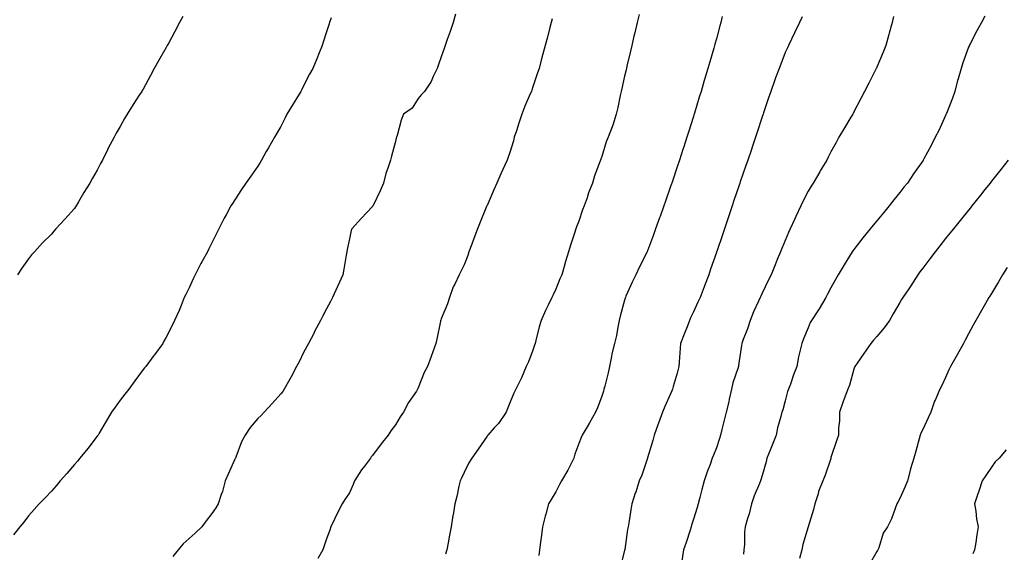
# Model space of a CAD drawing. Units: inches. Extents: x 1034483 to 1037123, y 7287338 to 7289978.
# Drawn here: x 1035314 to 1035744, y 7289281 to 7289513 of the extents above; entities that cross this region are included whole.
import ezdxf

# ---------------------------------------------------------------- set-up
doc = ezdxf.new("R2010")
doc.units = ezdxf.units.IN
doc.header["$MEASUREMENT"] = 0
doc.layers.add('Contour_10347287', color=7, linetype='Continuous', true_color=0x0a69f2)

msp = doc.modelspace()

# ---------------------------------------------------------------- linework, layer by layer
at = {"layer": 'Contour_10347287'}
for points in [[(1035385.39, 7289514.59, 3144), (1035383.97, 7289511.92, 3144), (1035381.9, 7289508.07, 3144), (1035379.18, 7289503.06, 3144), (1035378.58, 7289501.92, 3144), (1035378.38, 7289501.59, 3144), (1035378.05, 7289501.01, 3144), (1035374.73, 7289495.24, 3144), (1035372.89, 7289491.92, 3144), (1035371.19, 7289488.78, 3144), (1035368.05, 7289482.88, 3144), (1035367.68, 7289482.29, 3144), (1035367.46, 7289481.92, 3144), (1035366.35, 7289480.22, 3144), (1035363.73, 7289476.25, 3144), (1035361.06, 7289471.92, 3144), (1035359.92, 7289470.05, 3144), (1035358.05, 7289466.64, 3144), (1035356.35, 7289463.62, 3144), (1035355.45, 7289461.92, 3144), (1035352.85, 7289457.12, 3144), (1035352.52, 7289456.39, 3144), (1035350.35, 7289451.92, 3144), (1035349.51, 7289450.46, 3144), (1035348.05, 7289447.55, 3144), (1035345.98, 7289444, 3144), (1035344.85, 7289441.92, 3144), (1035342.21, 7289437.76, 3144), (1035339.85, 7289433.72, 3144), (1035338.77, 7289431.92, 3144), (1035338.48, 7289431.49, 3144), (1035338.05, 7289430.85, 3144), (1035333.83, 7289426.15, 3144), (1035330.02, 7289421.92, 3144), (1035329.1, 7289420.87, 3144), (1035328.05, 7289419.66, 3144), (1035324.22, 7289415.76, 3144), (1035320.59, 7289411.92, 3144), (1035319.42, 7289410.56, 3144), (1035318.05, 7289408.83, 3144), (1035315.18, 7289404.79, 3144), (1035313.26, 7289401.92, 3144)], [(1035504.34, 7289515.63, 3146), (1035503.28, 7289511.92, 3146), (1035501.92, 7289508.04, 3146), (1035500.67, 7289504.55, 3146), (1035499.75, 7289501.92, 3146), (1035499.32, 7289500.66, 3146), (1035498.05, 7289497.05, 3146), (1035496.7, 7289493.26, 3146), (1035496.27, 7289491.92, 3146), (1035494.59, 7289488.45, 3146), (1035493.71, 7289486.26, 3146), (1035490.69, 7289481.92, 3146), (1035489.44, 7289480.53, 3146), (1035488.05, 7289478.74, 3146), (1035485.32, 7289474.65, 3146), (1035481.66, 7289471.92, 3146), (1035480.55, 7289469.41, 3146), (1035478.85, 7289462.71, 3146), (1035478.58, 7289461.92, 3146), (1035478.46, 7289461.51, 3146), (1035478.05, 7289460.05, 3146), (1035476.35, 7289453.62, 3146), (1035475.9, 7289451.92, 3146), (1035474.92, 7289448.8, 3146), (1035473.93, 7289446.05, 3146), (1035472.84, 7289441.92, 3146), (1035471.39, 7289438.57, 3146), (1035468.3, 7289432.17, 3146), (1035468.19, 7289431.92, 3146), (1035468.13, 7289431.84, 3146), (1035468.05, 7289431.75, 3146), (1035463.32, 7289426.66, 3146), (1035459.05, 7289421.92, 3146), (1035458.81, 7289421.15, 3146), (1035458.05, 7289417.53, 3146), (1035457.01, 7289412.96, 3146), (1035456.82, 7289411.92, 3146), (1035456.57, 7289410.44, 3146), (1035455.63, 7289404.33, 3146), (1035455.2, 7289401.92, 3146), (1035452.97, 7289397, 3146), (1035452.84, 7289396.71, 3146), (1035450.59, 7289391.92, 3146), (1035449.73, 7289390.25, 3146), (1035448.05, 7289387.05, 3146), (1035446.29, 7289383.68, 3146), (1035445.35, 7289381.92, 3146), (1035442.85, 7289377.11, 3146), (1035442.44, 7289376.3, 3146), (1035440.14, 7289371.92, 3146), (1035439.42, 7289370.55, 3146), (1035438.05, 7289367.95, 3146), (1035436.04, 7289363.94, 3146), (1035434.98, 7289361.92, 3146), (1035432.6, 7289357.38, 3146), (1035431.43, 7289355.3, 3146), (1035429.57, 7289351.92, 3146), (1035428.97, 7289351.01, 3146), (1035428.05, 7289349.88, 3146), (1035424.3, 7289345.66, 3146), (1035420.82, 7289341.92, 3146), (1035419.48, 7289340.49, 3146), (1035418.05, 7289339.2, 3146), (1035414.73, 7289335.23, 3146), (1035412.52, 7289331.92, 3146), (1035411, 7289328.98, 3146), (1035408.44, 7289322.32, 3146), (1035408.28, 7289321.92, 3146), (1035408.21, 7289321.75, 3146), (1035408.05, 7289321.4, 3146), (1035405.06, 7289314.9, 3146), (1035403.89, 7289311.92, 3146), (1035402.7, 7289307.28, 3146), (1035402.11, 7289305.99, 3146), (1035400.71, 7289301.92, 3146), (1035399.73, 7289300.24, 3146), (1035398.05, 7289297.7, 3146), (1035395.49, 7289294.47, 3146), (1035393.69, 7289291.92, 3146), (1035390.78, 7289289.2, 3146), (1035388.05, 7289286.83, 3146), (1035385.49, 7289284.49, 3146), (1035383.38, 7289281.92, 3146), (1035381, 7289278.96, 3146)], [(1035584.44, 7289515.52, 3148), (1035583.54, 7289511.92, 3148), (1035582.48, 7289507.49, 3148), (1035582.11, 7289505.99, 3148), (1035581.14, 7289501.92, 3148), (1035580.57, 7289499.41, 3148), (1035579.03, 7289492.91, 3148), (1035578.81, 7289491.92, 3148), (1035578.67, 7289491.3, 3148), (1035578.05, 7289488.5, 3148), (1035576.86, 7289483.11, 3148), (1035576.59, 7289481.92, 3148), (1035576.17, 7289480.05, 3148), (1035575.04, 7289474.93, 3148), (1035574.38, 7289471.92, 3148), (1035572.85, 7289467.12, 3148), (1035572.54, 7289466.4, 3148), (1035570.8, 7289461.92, 3148), (1035570.04, 7289459.93, 3148), (1035568.05, 7289453.47, 3148), (1035567.66, 7289452.31, 3148), (1035567.52, 7289451.92, 3148), (1035567.29, 7289451.15, 3148), (1035564.85, 7289445.12, 3148), (1035564.03, 7289441.92, 3148), (1035562.31, 7289437.66, 3148), (1035561.66, 7289435.53, 3148), (1035560.39, 7289431.92, 3148), (1035559.73, 7289430.25, 3148), (1035558.05, 7289425.24, 3148), (1035557.11, 7289422.87, 3148), (1035556.78, 7289421.92, 3148), (1035556.17, 7289420.05, 3148), (1035554.65, 7289415.31, 3148), (1035553.58, 7289411.92, 3148), (1035552.33, 7289407.64, 3148), (1035551.68, 7289405.55, 3148), (1035550.59, 7289401.92, 3148), (1035549.81, 7289400.17, 3148), (1035548.05, 7289395.55, 3148), (1035546.88, 7289393.08, 3148), (1035546.37, 7289391.92, 3148), (1035544.75, 7289388.62, 3148), (1035543.6, 7289386.37, 3148), (1035541.59, 7289381.92, 3148), (1035540.8, 7289379.17, 3148), (1035539.3, 7289373.17, 3148), (1035538.97, 7289371.92, 3148), (1035538.79, 7289371.17, 3148), (1035538.05, 7289369.03, 3148), (1035536.06, 7289363.9, 3148), (1035535.16, 7289361.92, 3148), (1035533.03, 7289356.94, 3148), (1035533.01, 7289356.87, 3148), (1035530.65, 7289351.92, 3148), (1035529.75, 7289350.21, 3148), (1035528.05, 7289345.96, 3148), (1035526.84, 7289343.14, 3148), (1035526.35, 7289341.92, 3148), (1035522.97, 7289337.01, 3148), (1035521.17, 7289335.05, 3148), (1035518.36, 7289331.92, 3148), (1035518.21, 7289331.75, 3148), (1035518.05, 7289331.54, 3148), (1035514.12, 7289325.86, 3148), (1035511.41, 7289321.92, 3148), (1035510.06, 7289319.9, 3148), (1035508.05, 7289315.69, 3148), (1035506.84, 7289313.13, 3148), (1035506.31, 7289311.92, 3148), (1035505.76, 7289309.63, 3148), (1035504.87, 7289305.1, 3148), (1035504.05, 7289301.92, 3148), (1035503.23, 7289297.1, 3148), (1035503.17, 7289296.79, 3148), (1035502.35, 7289291.92, 3148), (1035501.68, 7289288.29, 3148), (1035501.06, 7289284.93, 3148), (1035500.49, 7289281.92, 3148), (1035499.96, 7289280.02, 3148)], [(1035620.65, 7289514.53, 3149), (1035619.96, 7289511.92, 3149), (1035619.53, 7289510.45, 3149), (1035618.05, 7289504.78, 3149), (1035617.42, 7289502.55, 3149), (1035617.27, 7289501.92, 3149), (1035616.96, 7289500.84, 3149), (1035615.16, 7289494.8, 3149), (1035614.4, 7289491.92, 3149), (1035612.89, 7289487.07, 3149), (1035612.8, 7289486.66, 3149), (1035611.43, 7289481.92, 3149), (1035610.63, 7289479.34, 3149), (1035608.52, 7289472.39, 3149), (1035608.38, 7289471.92, 3149), (1035608.3, 7289471.68, 3149), (1035608.05, 7289470.89, 3149), (1035605.86, 7289464.11, 3149), (1035605.22, 7289461.92, 3149), (1035603.85, 7289457.71, 3149), (1035603.46, 7289456.52, 3149), (1035601.96, 7289451.92, 3149), (1035600.96, 7289449, 3149), (1035598.87, 7289442.73, 3149), (1035598.6, 7289441.92, 3149), (1035598.46, 7289441.52, 3149), (1035598.05, 7289440.34, 3149), (1035595.88, 7289434.08, 3149), (1035595.12, 7289431.92, 3149), (1035593.52, 7289427.39, 3149), (1035593.28, 7289426.7, 3149), (1035591.57, 7289421.92, 3149), (1035590.65, 7289419.33, 3149), (1035588.05, 7289412.29, 3149), (1035587.93, 7289412.04, 3149), (1035587.87, 7289411.92, 3149), (1035587.72, 7289411.59, 3149), (1035584.57, 7289405.4, 3149), (1035582.89, 7289401.92, 3149), (1035581.29, 7289398.68, 3149), (1035578.62, 7289392.49, 3149), (1035578.36, 7289391.92, 3149), (1035578.28, 7289391.68, 3149), (1035578.05, 7289390.78, 3149), (1035576.17, 7289383.79, 3149), (1035575.73, 7289381.92, 3149), (1035575.1, 7289378.97, 3149), (1035574.53, 7289375.45, 3149), (1035573.67, 7289371.92, 3149), (1035572.5, 7289367.47, 3149), (1035572.35, 7289366.22, 3149), (1035571.43, 7289361.92, 3149), (1035570.8, 7289359.18, 3149), (1035569.36, 7289353.23, 3149), (1035569.05, 7289351.92, 3149), (1035568.83, 7289351.15, 3149), (1035568.05, 7289348.88, 3149), (1035566.17, 7289343.8, 3149), (1035565.3, 7289341.92, 3149), (1035562.68, 7289337.29, 3149), (1035561.66, 7289335.54, 3149), (1035559.59, 7289331.92, 3149), (1035559.12, 7289330.84, 3149), (1035558.05, 7289328.22, 3149), (1035556.37, 7289323.59, 3149), (1035555.86, 7289321.92, 3149), (1035553.71, 7289317.58, 3149), (1035553.3, 7289316.68, 3149), (1035550.51, 7289311.92, 3149), (1035549.65, 7289310.32, 3149), (1035548.05, 7289307.21, 3149), (1035546.06, 7289303.91, 3149), (1035544.83, 7289301.92, 3149), (1035543.62, 7289297.5, 3149), (1035543.34, 7289296.63, 3149), (1035542.23, 7289291.92, 3149), (1035541.76, 7289288.21, 3149), (1035541.37, 7289285.25, 3149), (1035540.96, 7289281.92, 3149), (1035540.63, 7289279.34, 3149)], [(1035655.53, 7289514.44, 3150), (1035654.34, 7289511.92, 3150), (1035652.27, 7289507.7, 3150), (1035650.84, 7289504.7, 3150), (1035649.5, 7289501.92, 3150), (1035649.03, 7289500.95, 3150), (1035648.05, 7289498.91, 3150), (1035646.12, 7289493.86, 3150), (1035645.39, 7289491.92, 3150), (1035643.91, 7289487.77, 3150), (1035643.44, 7289486.52, 3150), (1035641.82, 7289481.92, 3150), (1035640.84, 7289479.13, 3150), (1035638.62, 7289472.49, 3150), (1035638.42, 7289471.92, 3150), (1035638.32, 7289471.65, 3150), (1035638.05, 7289470.84, 3150), (1035635.86, 7289464.1, 3150), (1035635.18, 7289461.92, 3150), (1035633.69, 7289457.57, 3150), (1035633.36, 7289456.6, 3150), (1035631.8, 7289451.92, 3150), (1035630.82, 7289449.14, 3150), (1035628.5, 7289442.38, 3150), (1035628.34, 7289441.92, 3150), (1035628.26, 7289441.7, 3150), (1035628.05, 7289441.04, 3150), (1035625.73, 7289434.23, 3150), (1035624.94, 7289431.92, 3150), (1035623.36, 7289427.23, 3150), (1035623.21, 7289426.76, 3150), (1035621.55, 7289421.92, 3150), (1035620.67, 7289419.31, 3150), (1035618.23, 7289412.1, 3150), (1035618.17, 7289411.92, 3150), (1035618.13, 7289411.83, 3150), (1035618.05, 7289411.58, 3150), (1035615.57, 7289404.39, 3150), (1035614.73, 7289401.92, 3150), (1035612.87, 7289397.09, 3150), (1035612.7, 7289396.57, 3150), (1035610.98, 7289391.92, 3150), (1035610, 7289389.96, 3150), (1035608.05, 7289385.71, 3150), (1035606.82, 7289383.16, 3150), (1035606.39, 7289381.92, 3150), (1035605.26, 7289379.13, 3150), (1035603.95, 7289376.01, 3150), (1035602.37, 7289371.92, 3150), (1035602.09, 7289367.89, 3150), (1035601.94, 7289365.82, 3150), (1035601.66, 7289361.92, 3150), (1035601.02, 7289358.96, 3150), (1035599.24, 7289353.12, 3150), (1035598.95, 7289351.92, 3150), (1035598.66, 7289351.3, 3150), (1035598.05, 7289350, 3150), (1035595.59, 7289344.37, 3150), (1035594.61, 7289341.92, 3150), (1035592.8, 7289337.17, 3150), (1035592.56, 7289336.42, 3150), (1035590.96, 7289331.92, 3150), (1035590.37, 7289329.6, 3150), (1035588.05, 7289322.03, 3150), (1035588.03, 7289321.95, 3150), (1035588.01, 7289321.92, 3150), (1035587.99, 7289321.87, 3150), (1035585.53, 7289314.43, 3150), (1035584.36, 7289311.92, 3150), (1035582.87, 7289307.1, 3150), (1035582.68, 7289306.55, 3150), (1035581.16, 7289301.92, 3150), (1035580.69, 7289299.29, 3150), (1035579.83, 7289293.71, 3150), (1035579.53, 7289291.92, 3150), (1035579.26, 7289290.7, 3150), (1035578.09, 7289281.96, 3150), (1035578.07, 7289281.92, 3150), (1035578.07, 7289281.9, 3150), (1035578.05, 7289281.78, 3150), (1035576.12, 7289273.84, 3150)], [(1035695.32, 7289514.65, 3151), (1035694.71, 7289511.92, 3151), (1035693.48, 7289507.35, 3151), (1035693.3, 7289506.66, 3151), (1035691.94, 7289501.92, 3151), (1035690.88, 7289499.09, 3151), (1035688.05, 7289492.51, 3151), (1035687.87, 7289492.11, 3151), (1035687.78, 7289491.92, 3151), (1035687.5, 7289491.36, 3151), (1035684.53, 7289485.44, 3151), (1035682.72, 7289481.92, 3151), (1035681.12, 7289478.85, 3151), (1035678.05, 7289472.93, 3151), (1035677.72, 7289472.26, 3151), (1035677.54, 7289471.92, 3151), (1035676.74, 7289470.61, 3151), (1035673.95, 7289466.02, 3151), (1035671.49, 7289461.92, 3151), (1035670.28, 7289459.68, 3151), (1035668.05, 7289455.53, 3151), (1035666.82, 7289453.15, 3151), (1035666.17, 7289451.92, 3151), (1035663.4, 7289447.28, 3151), (1035663.15, 7289446.83, 3151), (1035660.3, 7289441.92, 3151), (1035659.38, 7289440.6, 3151), (1035658.05, 7289438.39, 3151), (1035655.88, 7289434.1, 3151), (1035654.89, 7289431.92, 3151), (1035652.66, 7289427.31, 3151), (1035652.07, 7289425.95, 3151), (1035650.28, 7289421.92, 3151), (1035649.59, 7289420.39, 3151), (1035648.05, 7289416.83, 3151), (1035646.6, 7289413.36, 3151), (1035646.06, 7289411.92, 3151), (1035644.63, 7289408.5, 3151), (1035643.67, 7289406.29, 3151), (1035641.94, 7289401.92, 3151), (1035640.63, 7289399.34, 3151), (1035638.05, 7289393.92, 3151), (1035637.41, 7289392.57, 3151), (1035637.13, 7289391.92, 3151), (1035636.45, 7289390.31, 3151), (1035634.3, 7289385.66, 3151), (1035632.82, 7289381.92, 3151), (1035631.66, 7289378.32, 3151), (1035629.75, 7289373.61, 3151), (1035629.12, 7289371.92, 3151), (1035628.95, 7289371.02, 3151), (1035628.05, 7289364.32, 3151), (1035627.74, 7289362.24, 3151), (1035627.68, 7289361.92, 3151), (1035627.54, 7289361.42, 3151), (1035625.3, 7289354.68, 3151), (1035624.73, 7289351.92, 3151), (1035623.69, 7289347.56, 3151), (1035623.48, 7289346.49, 3151), (1035622.29, 7289341.92, 3151), (1035621.51, 7289338.47, 3151), (1035620.51, 7289334.38, 3151), (1035619.92, 7289331.92, 3151), (1035619.46, 7289330.52, 3151), (1035618.05, 7289326.42, 3151), (1035616.74, 7289323.22, 3151), (1035616.29, 7289321.92, 3151), (1035615.3, 7289319.16, 3151), (1035614.03, 7289315.94, 3151), (1035612.7, 7289311.92, 3151), (1035611.74, 7289308.24, 3151), (1035610.82, 7289304.69, 3151), (1035610.1, 7289301.92, 3151), (1035609.63, 7289300.33, 3151), (1035608.05, 7289295.26, 3151), (1035607.27, 7289292.7, 3151), (1035607.09, 7289291.92, 3151), (1035606.6, 7289290.48, 3151), (1035604.85, 7289285.11, 3151), (1035603.77, 7289281.92, 3151), (1035602.95, 7289277.02, 3151)], [(1035735.2, 7289514.77, 3152), (1035733.67, 7289511.92, 3152), (1035731.72, 7289508.26, 3152), (1035728.73, 7289502.6, 3152), (1035728.36, 7289501.92, 3152), (1035728.26, 7289501.71, 3152), (1035728.05, 7289501.2, 3152), (1035725.55, 7289494.43, 3152), (1035724.77, 7289491.92, 3152), (1035723.52, 7289487.38, 3152), (1035723.3, 7289486.68, 3152), (1035722.07, 7289481.92, 3152), (1035721.04, 7289478.94, 3152), (1035718.4, 7289472.27, 3152), (1035718.26, 7289471.92, 3152), (1035718.21, 7289471.76, 3152), (1035718.05, 7289471.43, 3152), (1035715.06, 7289464.91, 3152), (1035713.54, 7289461.92, 3152), (1035711.72, 7289458.24, 3152), (1035708.6, 7289452.47, 3152), (1035708.3, 7289451.92, 3152), (1035708.21, 7289451.77, 3152), (1035708.05, 7289451.56, 3152), (1035704.07, 7289445.9, 3152), (1035701.37, 7289441.92, 3152), (1035699.87, 7289440.1, 3152), (1035698.05, 7289437.77, 3152), (1035695.45, 7289434.52, 3152), (1035693.4, 7289431.92, 3152), (1035690.98, 7289428.99, 3152), (1035688.05, 7289425.39, 3152), (1035686.45, 7289423.51, 3152), (1035685.08, 7289421.92, 3152), (1035681.92, 7289418.04, 3152), (1035678.05, 7289412.92, 3152), (1035677.64, 7289412.34, 3152), (1035677.35, 7289411.92, 3152), (1035676.16, 7289410.03, 3152), (1035673.73, 7289406.25, 3152), (1035671.17, 7289401.92, 3152), (1035670.06, 7289399.9, 3152), (1035668.05, 7289396.2, 3152), (1035666.59, 7289393.38, 3152), (1035665.82, 7289391.92, 3152), (1035662.91, 7289387.07, 3152), (1035662.31, 7289386.18, 3152), (1035659.5, 7289381.92, 3152), (1035658.97, 7289381, 3152), (1035658.05, 7289378.73, 3152), (1035656.08, 7289373.89, 3152), (1035655.28, 7289371.92, 3152), (1035654.51, 7289368.39, 3152), (1035653.95, 7289366.03, 3152), (1035653.13, 7289361.92, 3152), (1035651.76, 7289358.2, 3152), (1035650.37, 7289354.23, 3152), (1035649.53, 7289351.92, 3152), (1035649.07, 7289350.89, 3152), (1035648.05, 7289346.93, 3152), (1035646.98, 7289342.99, 3152), (1035646.64, 7289341.92, 3152), (1035646.21, 7289340.09, 3152), (1035644.79, 7289335.17, 3152), (1035644.14, 7289331.92, 3152), (1035642.39, 7289327.59, 3152), (1035641.53, 7289325.39, 3152), (1035640.14, 7289321.92, 3152), (1035639.77, 7289320.21, 3152), (1035638.05, 7289314.32, 3152), (1035637.52, 7289312.44, 3152), (1035637.37, 7289311.92, 3152), (1035636.94, 7289310.82, 3152), (1035634.55, 7289305.41, 3152), (1035633.42, 7289301.92, 3152), (1035632.42, 7289297.55, 3152), (1035631.64, 7289295.51, 3152), (1035630.57, 7289291.92, 3152), (1035630.34, 7289289.63, 3152), (1035630.26, 7289284.14, 3152), (1035630.06, 7289281.92, 3152), (1035629.94, 7289280.02, 3152)], [(1035450.12, 7289513.98, 3145), (1035449.38, 7289511.92, 3145), (1035449.03, 7289510.94, 3145), (1035448.05, 7289507.94, 3145), (1035446.57, 7289503.39, 3145), (1035446.14, 7289501.92, 3145), (1035444.85, 7289498.72, 3145), (1035443.81, 7289496.16, 3145), (1035442.11, 7289491.92, 3145), (1035440.57, 7289489.41, 3145), (1035438.05, 7289484.37, 3145), (1035437.23, 7289482.74, 3145), (1035436.82, 7289481.92, 3145), (1035434.89, 7289478.77, 3145), (1035433.5, 7289476.47, 3145), (1035430.76, 7289471.92, 3145), (1035429.85, 7289470.13, 3145), (1035428.05, 7289466.61, 3145), (1035426.33, 7289463.65, 3145), (1035425.34, 7289461.92, 3145), (1035422.72, 7289457.26, 3145), (1035421.76, 7289455.63, 3145), (1035419.61, 7289451.92, 3145), (1035419.03, 7289450.93, 3145), (1035418.05, 7289449.25, 3145), (1035415.06, 7289444.92, 3145), (1035412.84, 7289441.92, 3145), (1035410.88, 7289439.09, 3145), (1035408.05, 7289434.6, 3145), (1035406.98, 7289432.98, 3145), (1035406.29, 7289431.92, 3145), (1035404.22, 7289428.09, 3145), (1035403.38, 7289426.6, 3145), (1035401.08, 7289421.92, 3145), (1035400.04, 7289419.94, 3145), (1035398.05, 7289415.89, 3145), (1035396.72, 7289413.25, 3145), (1035396.16, 7289411.92, 3145), (1035393.69, 7289407.57, 3145), (1035393.23, 7289406.74, 3145), (1035390.71, 7289401.92, 3145), (1035389.91, 7289400.06, 3145), (1035388.05, 7289396.23, 3145), (1035386.66, 7289393.32, 3145), (1035386, 7289391.92, 3145), (1035384.57, 7289388.43, 3145), (1035383.71, 7289386.26, 3145), (1035381.78, 7289381.92, 3145), (1035380.55, 7289379.41, 3145), (1035378.05, 7289374.73, 3145), (1035377.09, 7289372.89, 3145), (1035376.59, 7289371.92, 3145), (1035373.01, 7289366.96, 3145), (1035372.72, 7289366.6, 3145), (1035369.16, 7289361.92, 3145), (1035368.66, 7289361.31, 3145), (1035368.05, 7289360.57, 3145), (1035364.38, 7289355.59, 3145), (1035361.76, 7289351.92, 3145), (1035360.12, 7289349.84, 3145), (1035358.05, 7289347.18, 3145), (1035355.84, 7289344.13, 3145), (1035354.28, 7289341.92, 3145), (1035351.96, 7289338.01, 3145), (1035348.83, 7289332.71, 3145), (1035348.38, 7289331.92, 3145), (1035348.25, 7289331.73, 3145), (1035348.05, 7289331.48, 3145), (1035343.87, 7289326.11, 3145), (1035340.47, 7289321.92, 3145), (1035339.38, 7289320.58, 3145), (1035338.05, 7289319.06, 3145), (1035334.75, 7289315.22, 3145), (1035331.84, 7289311.92, 3145), (1035330.12, 7289309.86, 3145), (1035328.05, 7289307.53, 3145), (1035325.34, 7289304.63, 3145), (1035322.7, 7289301.92, 3145), (1035320.57, 7289299.41, 3145), (1035318.05, 7289296.65, 3145), (1035316.02, 7289293.96, 3145), (1035314.28, 7289291.92, 3145), (1035311.55, 7289288.42, 3145)], [(1035546.45, 7289513.52, 3147), (1035546.04, 7289511.92, 3147), (1035545.32, 7289509.2, 3147), (1035544.38, 7289505.58, 3147), (1035543.42, 7289501.92, 3147), (1035542.27, 7289497.69, 3147), (1035541.7, 7289495.56, 3147), (1035540.71, 7289491.92, 3147), (1035540, 7289489.96, 3147), (1035538.05, 7289483.94, 3147), (1035537.54, 7289482.43, 3147), (1035537.39, 7289481.92, 3147), (1035536.92, 7289480.79, 3147), (1035534.55, 7289475.42, 3147), (1035533.26, 7289471.92, 3147), (1035531.92, 7289468.04, 3147), (1035530.88, 7289464.74, 3147), (1035529.94, 7289461.92, 3147), (1035529.59, 7289460.38, 3147), (1035528.05, 7289455.26, 3147), (1035527.17, 7289452.8, 3147), (1035526.82, 7289451.92, 3147), (1035525.8, 7289449.67, 3147), (1035524.09, 7289445.88, 3147), (1035522.29, 7289441.92, 3147), (1035521, 7289438.97, 3147), (1035518.05, 7289432.17, 3147), (1035517.97, 7289432, 3147), (1035517.93, 7289431.92, 3147), (1035517.87, 7289431.73, 3147), (1035515.1, 7289424.86, 3147), (1035513.91, 7289421.92, 3147), (1035512.31, 7289417.66, 3147), (1035511.45, 7289415.31, 3147), (1035510.16, 7289411.92, 3147), (1035509.59, 7289410.37, 3147), (1035508.05, 7289406.29, 3147), (1035506.66, 7289403.31, 3147), (1035505.86, 7289401.92, 3147), (1035503.97, 7289397.85, 3147), (1035503.32, 7289396.64, 3147), (1035501.64, 7289391.92, 3147), (1035500.76, 7289389.21, 3147), (1035498.05, 7289382.64, 3147), (1035497.84, 7289382.13, 3147), (1035497.8, 7289381.92, 3147), (1035497.72, 7289381.58, 3147), (1035496.21, 7289373.76, 3147), (1035495.71, 7289371.92, 3147), (1035494.36, 7289368.23, 3147), (1035493.67, 7289366.3, 3147), (1035492.01, 7289361.92, 3147), (1035490.67, 7289359.31, 3147), (1035488.05, 7289352.54, 3147), (1035487.85, 7289352.12, 3147), (1035487.76, 7289351.92, 3147), (1035487.23, 7289351.11, 3147), (1035483.85, 7289346.13, 3147), (1035481.66, 7289341.92, 3147), (1035480.12, 7289339.85, 3147), (1035478.05, 7289336.4, 3147), (1035476.14, 7289333.84, 3147), (1035474.94, 7289331.92, 3147), (1035471.82, 7289328.14, 3147), (1035468.05, 7289323.02, 3147), (1035467.54, 7289322.42, 3147), (1035467.17, 7289321.92, 3147), (1035464.57, 7289318.44, 3147), (1035463.25, 7289316.72, 3147), (1035460.28, 7289311.92, 3147), (1035459.59, 7289310.38, 3147), (1035458.05, 7289306.75, 3147), (1035456.08, 7289303.89, 3147), (1035454.89, 7289301.92, 3147), (1035452.5, 7289297.47, 3147), (1035451.64, 7289295.52, 3147), (1035449.94, 7289291.92, 3147), (1035449.46, 7289290.52, 3147), (1035448.05, 7289286.63, 3147), (1035446.82, 7289283.15, 3147), (1035446.43, 7289281.92, 3147), (1035444.26, 7289278.13, 3147)], [(1035745.35, 7289451.92, 3153), (1035742.11, 7289447.87, 3153), (1035738.05, 7289442.67, 3153), (1035737.7, 7289442.26, 3153), (1035737.44, 7289441.92, 3153), (1035735.16, 7289439.03, 3153), (1035733.3, 7289436.68, 3153), (1035729.48, 7289431.92, 3153), (1035728.85, 7289431.11, 3153), (1035728.05, 7289430.07, 3153), (1035724.4, 7289425.57, 3153), (1035721.43, 7289421.92, 3153), (1035719.94, 7289420.03, 3153), (1035718.05, 7289417.65, 3153), (1035715.49, 7289414.48, 3153), (1035713.48, 7289411.92, 3153), (1035711.17, 7289408.8, 3153), (1035708.05, 7289404.75, 3153), (1035706.84, 7289403.14, 3153), (1035705.94, 7289401.92, 3153), (1035702.84, 7289397.13, 3153), (1035701.94, 7289395.8, 3153), (1035699.34, 7289391.92, 3153), (1035698.87, 7289391.11, 3153), (1035698.05, 7289389.78, 3153), (1035695.16, 7289384.81, 3153), (1035693.5, 7289381.92, 3153), (1035691.19, 7289378.77, 3153), (1035688.05, 7289375.01, 3153), (1035686.6, 7289373.36, 3153), (1035685.45, 7289371.92, 3153), (1035682.42, 7289367.55, 3153), (1035679.44, 7289363.32, 3153), (1035678.46, 7289361.92, 3153), (1035678.34, 7289361.62, 3153), (1035678.05, 7289360.78, 3153), (1035676.19, 7289353.78, 3153), (1035675.37, 7289351.92, 3153), (1035673.83, 7289347.71, 3153), (1035673.4, 7289346.57, 3153), (1035671.82, 7289341.92, 3153), (1035671.82, 7289338.14, 3153), (1035671.27, 7289335.14, 3153), (1035671.29, 7289331.92, 3153), (1035670.47, 7289329.5, 3153), (1035668.05, 7289322.21, 3153), (1035667.99, 7289321.98, 3153), (1035667.97, 7289321.92, 3153), (1035667.93, 7289321.79, 3153), (1035665.47, 7289314.49, 3153), (1035664.51, 7289311.92, 3153), (1035662.66, 7289307.32, 3153), (1035662.39, 7289306.25, 3153), (1035660.96, 7289301.92, 3153), (1035660.45, 7289299.52, 3153), (1035658.05, 7289291.97, 3153), (1035658.03, 7289291.93, 3153), (1035658.03, 7289291.9, 3153), (1035655.78, 7289284.2, 3153), (1035655.3, 7289281.92, 3153), (1035654.26, 7289278.12, 3153)], [(1035744.92, 7289405.05, 3154), (1035742.85, 7289401.92, 3154), (1035741.1, 7289398.88, 3154), (1035738.05, 7289393.78, 3154), (1035737.37, 7289392.61, 3154), (1035736.94, 7289391.92, 3154), (1035735.45, 7289389.33, 3154), (1035733.71, 7289386.27, 3154), (1035731.25, 7289381.92, 3154), (1035730.12, 7289379.86, 3154), (1035728.05, 7289376.09, 3154), (1035726.59, 7289373.38, 3154), (1035725.78, 7289371.92, 3154), (1035723.09, 7289366.96, 3154), (1035723.07, 7289366.91, 3154), (1035720.14, 7289361.92, 3154), (1035719.5, 7289360.46, 3154), (1035718.05, 7289357.14, 3154), (1035716.33, 7289353.65, 3154), (1035715.59, 7289351.92, 3154), (1035713.64, 7289347.51, 3154), (1035713.23, 7289346.73, 3154), (1035711.64, 7289341.92, 3154), (1035710.47, 7289339.5, 3154), (1035708.05, 7289334.45, 3154), (1035707.19, 7289332.79, 3154), (1035706.92, 7289331.92, 3154), (1035706.47, 7289330.34, 3154), (1035705.08, 7289324.88, 3154), (1035704.16, 7289321.92, 3154), (1035702.76, 7289317.2, 3154), (1035702.58, 7289316.45, 3154), (1035701.37, 7289311.92, 3154), (1035700.41, 7289309.55, 3154), (1035698.05, 7289304.21, 3154), (1035697.25, 7289302.73, 3154), (1035696.82, 7289301.92, 3154), (1035695.98, 7289299.86, 3154), (1035694.51, 7289295.46, 3154), (1035692.72, 7289291.92, 3154), (1035690.88, 7289289.09, 3154), (1035688.87, 7289282.74, 3154), (1035688.52, 7289281.92, 3154), (1035688.38, 7289281.59, 3154), (1035688.05, 7289281.13, 3154), (1035684.71, 7289275.26, 3154)], [(1035744.48, 7289325.49, 3155), (1035741.41, 7289321.92, 3155), (1035739.67, 7289320.3, 3155), (1035738.05, 7289317.99, 3155), (1035735.61, 7289314.36, 3155), (1035734.03, 7289311.92, 3155), (1035732.48, 7289307.48, 3155), (1035731.98, 7289305.85, 3155), (1035730.69, 7289301.92, 3155), (1035731.23, 7289298.74, 3155), (1035731.57, 7289295.44, 3155), (1035732.31, 7289291.92, 3155), (1035731.62, 7289288.35, 3155), (1035731.16, 7289285.03, 3155), (1035730.61, 7289281.92, 3155), (1035729.91, 7289280.06, 3155)]]:
    msp.add_polyline3d(points, dxfattribs=at)

doc.saveas('drawing.dxf')
